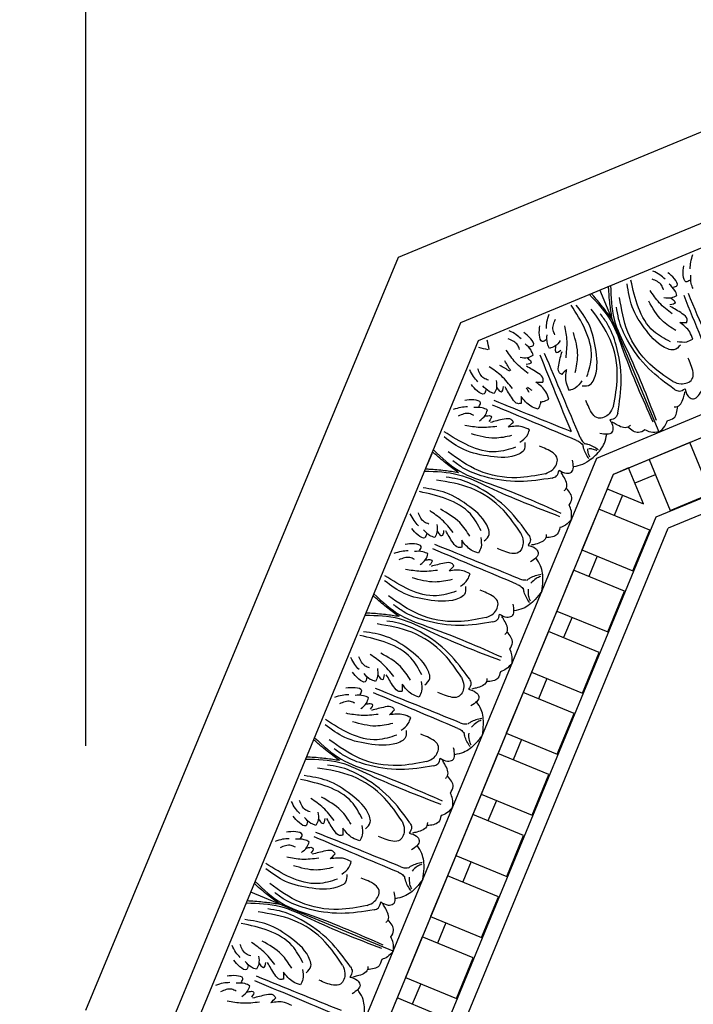
# Model space of a CAD drawing. Units: inches. Extents: x -309 to -99, y 164 to 256.
# Drawn here: x -145 to -137, y 221 to 232 of the extents above; entities that cross this region are included whole.
import ezdxf

# ---------------------------------------------------------------- set-up
doc = ezdxf.new("R2010")
doc.units = ezdxf.units.IN
doc.header["$MEASUREMENT"] = 0
doc.styles.add('DIMS', font='txt')
doc.dimstyles.new('DIM-12', dxfattribs={"dimtxt": 1.125, "dimasz": 0.75, "dimexe": 0.75, "dimexo": 3, "dimgap": 1.125, "dimtad": 0, "dimdec": 4, "dimzin": 3, "dimdsep": 46, "dimlunit": 5, "dimtxsty": 'DIMS', "dimblk1": 'ARCHTICK', "dimblk2": 'ARCHTICK', "dimsah": 1, "dimcen": 0, "dimdle": 0.75, "dimclrd": 256, "dimclre": 256, "dimclrt": 256, "dimadec": 0, "dimazin": 0, "dimtfac": 0.75, "dimtdec": 4, "dimtix": 1, "dimtmove": 2, "dimatfit": 3, "dimfxl": 1, "dimtolj": 1, "dimtzin": 0, "dimlwd": -1, "dimlwe": -1, "dimarcsym": 0})

# ---------------------------------------------------------------- blocks, each defined once
blk = doc.blocks.new('OCTO')
at = {"linetype": 'ByBlock'}
for p, q in [((-15.789, 15.786), (-9.242, 22.321)), ((-9.242, 22.321), (0.008, 22.321)), ((-14.854, 15.369), (-8.872, 21.366)), ((-8.872, 21.366), (-0.36, 21.366)), ((-14.59, 15.26), (-8.763, 21.103)), ((-8.763, 21.103), (-0.481, 21.114)), ((-7.27, 19.357), (-7.272, 21.105)), ((-7.27, 19.357), (-7.272, 21.105)), ((-9.746, 20.117), (-9.847, 20.016)), ((-12.842, 14.537), (-8.036, 19.356)), ((-8.036, 19.356), (-1.203, 19.365)), ((-7.935, 19.113), (-12.599, 14.437)), ((-7.935, 19.113), (-10.707, 16.333)), ((-7.935, 19.113), (-8.06, 18.988)), ((-1.316, 19.122), (-7.935, 19.113)), ((-5.244, 19.117), (-7.923, 19.113)), ((-7.744, 19.113), (-7.923, 19.113)), ((-7.744, 18.673), (-7.744, 19.113)), ((-6.994, 19.114), (-7.494, 19.113)), ((-7.494, 19.113), (-7.493, 18.488)), ((-6.993, 18.489), (-6.994, 19.114)), ((-8.06, 18.988), (-7.744, 18.673)), ((-7.494, 18.926), (-7.744, 18.926)), ((-8.236, 18.811), (-8.589, 18.457)), ((-7.793, 18.37), (-8.236, 18.811)), ((-7.927, 18.856), (-8.103, 18.679)), ((-7.672, 18.479), (-11.965, 14.175)), ((-8.589, 18.457), (-8.147, 18.016)), ((-1.565, 18.488), (-7.672, 18.479)), ((-7.493, 18.488), (-6.993, 18.489)), ((-8.456, 18.325), (-8.633, 18.148)), ((-8.147, 18.016), (-7.793, 18.37)), ((-11.787, 14.101), (-7.59, 18.31)), ((-8.766, 18.28), (-9.119, 17.926)), ((-8.323, 17.839), (-8.766, 18.28)), ((-1.638, 18.31), (-7.59, 18.31)), ((-9.119, 17.926), (-8.676, 17.485)), ((-8.986, 17.794), (-9.162, 17.617)), ((-8.676, 17.485), (-8.323, 17.839)), ((-9.295, 17.749), (-9.648, 17.395)), ((-8.853, 17.308), (-9.295, 17.749)), ((-9.648, 17.395), (-9.206, 16.954)), ((-9.825, 17.218), (-10.178, 16.864)), ((-9.382, 16.777), (-9.825, 17.218)), ((-9.516, 17.263), (-9.692, 17.086)), ((-9.206, 16.954), (-8.853, 17.308)), ((-10.178, 16.864), (-9.735, 16.423)), ((-9.735, 16.423), (-9.382, 16.777)), ((-10.354, 16.687), (-10.707, 16.333)), ((-10.354, 16.687), (-10.707, 16.333)), ((-9.912, 16.246), (-10.354, 16.687)), ((-9.912, 16.246), (-10.354, 16.687)), ((-10.045, 16.732), (-10.222, 16.555)), ((-10.707, 16.333), (-12.599, 14.437)), ((-10.707, 16.333), (-10.265, 15.892)), ((-10.707, 16.333), (-10.265, 15.892)), ((-12.31, 15.071), (-13.548, 16.305)), ((-12.31, 15.071), (-13.548, 16.305)), ((-10.265, 15.892), (-9.912, 16.246)), ((-10.265, 15.892), (-9.912, 16.246)), ((-10.884, 16.156), (-11.237, 15.802)), ((-10.441, 15.715), (-10.884, 16.156)), ((-10.575, 16.201), (-10.751, 16.024)), ((-11.237, 15.802), (-10.795, 15.361)), ((-11.104, 15.67), (-11.281, 15.493)), ((-10.795, 15.361), (-10.441, 15.715)), ((-11.414, 15.625), (-11.767, 15.271)), ((-10.971, 15.184), (-11.414, 15.625)), ((-11.767, 15.271), (-11.324, 14.83)), ((-11.943, 15.094), (-12.296, 14.74)), ((-11.501, 14.653), (-11.943, 15.094)), ((-11.634, 15.139), (-11.81, 14.962)), ((-11.324, 14.83), (-10.971, 15.184)), ((-12.296, 14.74), (-11.854, 14.299)), ((-11.854, 14.299), (-11.501, 14.653)), ((-12.473, 14.563), (-12.599, 14.437)), ((-12.167, 14.258), (-12.473, 14.563)), ((-12.163, 14.608), (-12.34, 14.431))]:
    blk.add_line(p, q, dxfattribs=at)
for points in [[(-8.703, 20.962), (-8.733, 20.984), (-8.763, 21.004), (-8.792, 21.025)], [(-8.69, 20.962), (-8.684, 20.997), (-8.678, 21.033), (-8.672, 21.069)], [(-8.571, 20.644), (-8.595, 20.68), (-8.623, 20.714), (-8.65, 20.748)], [(-8.558, 20.643), (-8.565, 20.686), (-8.571, 20.729), (-8.576, 20.773)], [(-8.457, 20.337), (-8.461, 20.358), (-8.464, 20.378), (-8.468, 20.399)], [(-8.42, 20.346), (-8.432, 20.363), (-8.444, 20.38), (-8.456, 20.397)], [(-13.237, 14.701), (-13.455, 14.921), (-13.672, 15.14), (-13.89, 15.36)]]:
    blk.add_open_spline(points, degree=3, dxfattribs=at)
for points in [[(-8.31, 20.932), (-8.345, 20.999), (-8.4, 21.069)], [(-8.001, 20.932), (-7.966, 21), (-7.911, 21.07)], [(-7.875, 20.176), (-7.786, 20.154), (-7.725, 20.191), (-7.58, 20.476), (-7.537, 20.788), (-7.585, 21.049)], [(-7.784, 20.253), (-7.652, 20.439), (-7.599, 20.75), (-7.64, 21.07)], [(-6.667, 20.177), (-6.756, 20.155), (-6.817, 20.192), (-6.962, 20.477), (-7.007, 20.789), (-6.96, 21.05)], [(-6.758, 20.255), (-6.89, 20.44), (-6.945, 20.751), (-6.905, 21.071)], [(-6.543, 20.934), (-6.578, 21.002), (-6.634, 21.072)], [(-6.234, 20.935), (-6.199, 21.002), (-6.144, 21.072)], [(-8.372, 20.829), (-8.373, 20.884), (-8.445, 20.989)], [(-8.259, 20.814), (-8.209, 20.814), (-8.209, 20.894), (-8.254, 20.989)], [(-8.052, 20.814), (-8.101, 20.814), (-8.102, 20.894), (-8.057, 20.989)], [(-7.938, 20.83), (-7.938, 20.885), (-7.866, 20.99)], [(-7.636, 19.827), (-7.471, 20.11), (-7.381, 20.542), (-7.445, 20.942)], [(-6.905, 19.828), (-7.071, 20.11), (-7.162, 20.542), (-7.099, 20.942)], [(-6.606, 20.831), (-6.606, 20.886), (-6.679, 20.992)], [(-6.492, 20.816), (-6.442, 20.816), (-6.442, 20.896), (-6.487, 20.991)], [(-6.285, 20.817), (-6.335, 20.817), (-6.335, 20.896), (-6.29, 20.992)], [(-8.95, 20.672), (-8.973, 20.745), (-8.984, 20.833)], [(-8.833, 20.644), (-8.872, 20.683), (-8.895, 20.808)], [(-8.387, 20.538), (-8.472, 20.711), (-8.516, 20.879)], [(-8.256, 20.71), (-8.256, 20.772), (-8.289, 20.863)], [(-8.055, 20.71), (-8.055, 20.772), (-8.022, 20.863)], [(-7.923, 20.539), (-7.839, 20.712), (-7.795, 20.88)], [(-7.62, 19.736), (-7.44, 20.066), (-7.342, 20.457), (-7.342, 20.721), (-7.372, 20.853)], [(-6.921, 19.737), (-7.102, 20.067), (-7.201, 20.457), (-7.201, 20.721), (-7.172, 20.853)], [(-6.62, 20.541), (-6.705, 20.713), (-6.749, 20.881)], [(-6.489, 20.712), (-6.489, 20.774), (-6.522, 20.865)], [(-6.288, 20.713), (-6.288, 20.775), (-6.255, 20.865)], [(-8.902, 20.553), (-8.938, 20.518), (-8.994, 20.574), (-9.03, 20.673)], [(-8.617, 20.449), (-8.679, 20.631), (-8.767, 20.781)], [(-8.402, 20.745), (-8.322, 20.71), (-8.256, 20.71)], [(-8.332, 20.712), (-8.307, 20.668)], [(-8.119, 19.641), (-8.128, 20.679)], [(-7.908, 20.746), (-7.988, 20.71), (-8.055, 20.71)], [(-7.978, 20.713), (-8.004, 20.668)], [(-7.889, 20.347), (-7.79, 20.513), (-7.735, 20.774)], [(-6.653, 20.348), (-6.753, 20.514), (-6.809, 20.775)], [(-6.635, 20.748), (-6.555, 20.712), (-6.489, 20.712)], [(-6.54, 20.67), (-6.54, 20.646), (-6.602, 20.646)], [(-6.566, 20.714), (-6.54, 20.67)], [(-6.421, 19.644), (-6.415, 20.681)], [(-6.352, 19.644), (-6.361, 20.682)], [(-8.831, 20.477), (-8.875, 20.521), (-8.916, 20.608)], [(-8.753, 20.606), (-8.784, 20.524), (-8.831, 20.477)], [(-8.27, 20.385), (-8.252, 20.419), (-8.279, 20.495), (-8.374, 20.624)], [(-8.307, 20.668), (-8.307, 20.643), (-8.369, 20.643)], [(-8.04, 20.385), (-8.057, 20.419), (-8.03, 20.496), (-7.936, 20.624)], [(-8.004, 20.668), (-8.004, 20.644), (-7.942, 20.644)], [(-6.503, 20.388), (-6.485, 20.421), (-6.512, 20.498), (-6.607, 20.626)], [(-9.168, 20.453), (-9.241, 20.476), (-9.329, 20.487)], [(-9.049, 20.406), (-9.014, 20.441), (-9.07, 20.498), (-9.169, 20.533)], [(-8.778, 20.533), (-8.765, 20.483)], [(-8.765, 20.483), (-8.748, 20.466), (-8.704, 20.51)], [(-8.591, 20.258), (-8.627, 20.269), (-8.662, 20.342), (-8.687, 20.5)], [(-9.14, 20.336), (-9.179, 20.375), (-9.305, 20.398)], [(-8.973, 20.335), (-9.017, 20.379), (-9.105, 20.419)], [(-8.17, 19.627), (-8.899, 20.365)], [(-8.281, 20.182), (-8.281, 20.272), (-8.343, 20.415)], [(-8.343, 20.415), (-8.27, 20.385)], [(-7.967, 20.416), (-8.04, 20.385)], [(-8.028, 20.183), (-8.028, 20.272), (-7.967, 20.416)], [(-6.514, 20.185), (-6.514, 20.274), (-6.576, 20.418)], [(-6.576, 20.418), (-6.503, 20.388)], [(-8.721, 19.83), (-8.768, 19.752), (-8.837, 19.735), (-9.142, 19.834), (-9.393, 20.022), (-9.545, 20.24)], [(-8.84, 19.821), (-9.064, 19.858), (-9.322, 20.039), (-9.521, 20.295)], [(-8.945, 20.12), (-9.126, 20.183), (-9.276, 20.27)], [(-9.101, 20.256), (-9.02, 20.288), (-8.973, 20.335)], [(-9.029, 20.282), (-8.979, 20.269)], [(-8.979, 20.269), (-8.962, 20.252), (-9.006, 20.208)], [(-8.561, 20.331), (-8.591, 20.258)], [(-8.439, 20.123), (-8.502, 20.186), (-8.561, 20.331)], [(-7.856, 20.228), (-7.956, 20.183), (-8.028, 20.183)], [(-6.687, 20.23), (-6.586, 20.185), (-6.514, 20.185)], [(-8.832, 19.961), (-9.02, 20.008), (-9.244, 20.153)], [(-8.753, 20.095), (-8.765, 20.131), (-8.838, 20.166), (-8.996, 20.19)], [(-8.642, 19.415), (-8.959, 19.497), (-9.329, 19.738), (-9.567, 20.066)], [(-8.827, 20.065), (-8.753, 20.095)], [(-8.618, 19.944), (-8.681, 20.007), (-8.827, 20.065)], [(-7.636, 19.827), (-7.712, 19.767), (-7.845, 19.767), (-7.898, 19.924), (-7.898, 20.007)], [(-6.905, 19.828), (-6.829, 19.768), (-6.696, 19.768), (-6.643, 19.926), (-6.643, 20.008)], [(-8.589, 19.34), (-8.95, 19.445), (-9.296, 19.651), (-9.483, 19.837), (-9.555, 19.951)], [(-8.772, 19.854), (-8.669, 19.893), (-8.618, 19.944)], [(-9.574, 18.975), (-9.495, 19.022), (-9.478, 19.092), (-9.578, 19.396), (-9.768, 19.647), (-9.986, 19.798)], [(-9.158, 18.897), (-9.241, 19.214), (-9.483, 19.584), (-9.812, 19.821)], [(-9.082, 18.844), (-9.189, 19.205), (-9.396, 19.551), (-9.583, 19.737), (-9.697, 19.81)], [(-9.564, 19.094), (-9.603, 19.319), (-9.784, 19.576), (-10.04, 19.774)], [(-8.642, 19.415), (-8.546, 19.427), (-8.452, 19.521), (-8.526, 19.67), (-8.585, 19.728)], [(-7.732, 19.699), (-7.732, 19.608), (-7.764, 19.561), (-7.896, 19.601)], [(-7.62, 19.736), (-7.661, 19.699), (-7.732, 19.699)], [(-7.54, 19.555), (-7.575, 19.545), (-7.686, 19.624), (-7.717, 19.665)], [(-7.001, 19.556), (-6.965, 19.546), (-6.855, 19.625), (-6.823, 19.667)], [(-6.921, 19.737), (-6.88, 19.7), (-6.809, 19.7)], [(-6.809, 19.7), (-6.809, 19.609), (-6.776, 19.562), (-6.645, 19.603)], [(-10.198, 19.421), (-10.221, 19.493), (-10.232, 19.582)], [(-10.081, 19.393), (-10.12, 19.432), (-10.143, 19.557)], [(-8.17, 19.627), (-8.152, 19.609), (-8.128, 19.561)], [(-8.121, 19.383), (-8.13, 19.516), (-8.122, 19.559)], [(-8.119, 19.641), (-8.119, 19.617), (-8.102, 19.566)], [(-7.981, 19.434), (-8.069, 19.536), (-8.105, 19.56)], [(-9.864, 19.198), (-9.927, 19.38), (-10.015, 19.53)], [(-9.705, 19.086), (-9.752, 19.274), (-9.897, 19.497)], [(-7.408, 19.441), (-7.487, 19.441), (-7.575, 19.545)], [(-7.27, 19.357), (-7.184, 19.393), (-7.132, 19.441)], [(-7.132, 19.441), (-7.053, 19.441), (-6.965, 19.546)], [(-10.15, 19.302), (-10.185, 19.266), (-10.242, 19.323), (-10.278, 19.421)], [(-10.079, 19.226), (-10.123, 19.27), (-10.163, 19.357)], [(-10, 19.355), (-10.032, 19.273), (-10.079, 19.226)], [(-8.589, 19.34), (-8.534, 19.342), (-8.483, 19.393)], [(-8.517, 19.155), (-8.485, 19.173), (-8.463, 19.307), (-8.47, 19.359)], [(-8.483, 19.393), (-8.419, 19.329), (-8.363, 19.318), (-8.299, 19.44)], [(-7.27, 19.357), (-7.356, 19.393), (-7.408, 19.441)], [(-10.416, 19.202), (-10.488, 19.225), (-10.577, 19.235)], [(-10.297, 19.155), (-10.261, 19.19), (-10.318, 19.246), (-10.417, 19.282)], [(-10.026, 19.282), (-10.013, 19.232)], [(-10.013, 19.232), (-9.996, 19.215), (-9.952, 19.259)], [(-9.838, 19.007), (-9.875, 19.018), (-9.91, 19.091), (-9.934, 19.249)], [(-10.387, 19.085), (-10.426, 19.124), (-10.552, 19.147)], [(-10.221, 19.084), (-10.264, 19.127), (-10.352, 19.168)], [(-9.417, 18.376), (-10.147, 19.114)], [(-9.369, 18.424), (-10.108, 19.152)], [(-8.529, 18.981), (-8.473, 19.037), (-8.485, 19.173)], [(-10.088, 18.57), (-10.312, 18.607), (-10.57, 18.788), (-10.769, 19.043)], [(-10.192, 18.869), (-10.374, 18.932), (-10.524, 19.019)], [(-10.349, 19.005), (-10.267, 19.037), (-10.221, 19.084)], [(-10.276, 19.031), (-10.227, 19.018)], [(-10.227, 19.018), (-10.209, 19.001), (-10.253, 18.957)], [(-9.808, 19.08), (-9.838, 19.007)], [(-9.687, 18.872), (-9.75, 18.935), (-9.808, 19.08)], [(-9.597, 19.026), (-9.636, 18.923), (-9.687, 18.872)], [(-9.968, 18.579), (-10.015, 18.501), (-10.085, 18.484), (-10.389, 18.583), (-10.641, 18.771), (-10.792, 18.989)], [(-10.08, 18.71), (-10.267, 18.757), (-10.491, 18.902)], [(-10.001, 18.844), (-10.012, 18.88), (-10.086, 18.915), (-10.243, 18.939)], [(-9.158, 18.897), (-9.169, 18.801), (-9.263, 18.707), (-9.412, 18.781), (-9.47, 18.839)], [(-8.567, 18.824), (-8.532, 18.91), (-8.529, 18.981)], [(-9.889, 18.164), (-10.206, 18.246), (-10.577, 18.487), (-10.815, 18.815)], [(-10.074, 18.814), (-10.001, 18.844)], [(-9.866, 18.693), (-9.929, 18.756), (-10.074, 18.814)], [(-9.082, 18.844), (-9.085, 18.789), (-9.135, 18.739)], [(-8.898, 18.773), (-8.916, 18.741), (-9.05, 18.719), (-9.101, 18.726)], [(-8.724, 18.786), (-8.78, 18.729), (-8.916, 18.741)], [(-8.567, 18.824), (-8.653, 18.789), (-8.724, 18.786)], [(-9.836, 18.088), (-10.197, 18.194), (-10.543, 18.4), (-10.73, 18.586), (-10.803, 18.7)], [(-10.019, 18.603), (-9.917, 18.642), (-9.866, 18.693)], [(-9.135, 18.739), (-9.071, 18.675), (-9.06, 18.619), (-9.182, 18.554)], [(-10.406, 17.646), (-10.489, 17.963), (-10.731, 18.332), (-11.059, 18.57)], [(-10.33, 17.593), (-10.436, 17.954), (-10.643, 18.3), (-10.83, 18.486), (-10.944, 18.558)], [(-9.191, 18.198), (-9.133, 18.304), (-9.092, 18.47), (-9.106, 18.575)], [(-10.812, 17.843), (-10.85, 18.068), (-11.032, 18.325), (-11.288, 18.523)], [(-10.821, 17.724), (-10.743, 17.771), (-10.726, 17.841), (-10.826, 18.145), (-11.015, 18.396), (-11.233, 18.547)], [(-9.889, 18.164), (-9.793, 18.175), (-9.699, 18.27), (-9.774, 18.418), (-9.832, 18.477)], [(-11.445, 18.17), (-11.468, 18.242), (-11.479, 18.331)], [(-9.417, 18.376), (-9.4, 18.358), (-9.376, 18.31)], [(-9.369, 18.424), (-9.351, 18.407), (-9.303, 18.384)], [(-9.124, 18.376), (-9.258, 18.386), (-9.301, 18.377)], [(-9.137, 18.359), (-9.193, 18.356), (-9.269, 18.329)], [(-11.328, 18.142), (-11.367, 18.181), (-11.391, 18.306)], [(-11.112, 17.947), (-11.175, 18.129), (-11.262, 18.279)], [(-10.952, 17.835), (-10.999, 18.022), (-11.145, 18.246)], [(-9.368, 18.131), (-9.378, 18.265), (-9.369, 18.308)], [(-9.351, 18.144), (-9.349, 18.2), (-9.321, 18.277)], [(-11.398, 18.051), (-11.433, 18.015), (-11.489, 18.072), (-11.526, 18.17)], [(-11.326, 17.975), (-11.37, 18.019), (-11.411, 18.106)], [(-11.248, 18.103), (-11.279, 18.022), (-11.326, 17.975)], [(-9.836, 18.088), (-9.781, 18.091), (-9.731, 18.141)], [(-9.765, 17.904), (-9.732, 17.922), (-9.71, 18.056), (-9.718, 18.108)], [(-9.731, 18.141), (-9.667, 18.078), (-9.611, 18.067), (-9.547, 18.189)], [(-9.191, 18.198), (-9.296, 18.141), (-9.462, 18.099), (-9.567, 18.113)], [(-11.544, 17.904), (-11.509, 17.939), (-11.565, 17.995), (-11.664, 18.031)], [(-11.274, 18.031), (-11.26, 17.981)], [(-11.26, 17.981), (-11.243, 17.964), (-11.199, 18.008)], [(-11.086, 17.756), (-11.122, 17.767), (-11.157, 17.84), (-11.182, 17.998)], [(-11.663, 17.951), (-11.736, 17.974), (-11.825, 17.984)], [(-11.635, 17.834), (-11.674, 17.873), (-11.8, 17.896)], [(-11.468, 17.833), (-11.512, 17.876), (-11.6, 17.917)], [(-10.616, 17.173), (-11.356, 17.901)], [(-9.776, 17.73), (-9.721, 17.786), (-9.732, 17.922)], [(-11.335, 17.319), (-11.56, 17.356), (-11.818, 17.537), (-12.016, 17.792)], [(-11.44, 17.618), (-11.622, 17.68), (-11.772, 17.768)], [(-11.597, 17.754), (-11.515, 17.785), (-11.468, 17.833)], [(-11.524, 17.78), (-11.474, 17.767)], [(-11.474, 17.767), (-11.457, 17.749), (-11.501, 17.706)], [(-10.665, 17.125), (-11.395, 17.863)], [(-11.056, 17.829), (-11.086, 17.756)], [(-10.934, 17.621), (-10.998, 17.684), (-11.056, 17.829)], [(-10.845, 17.775), (-10.883, 17.672), (-10.934, 17.621)], [(-11.216, 17.328), (-11.263, 17.25), (-11.332, 17.233), (-11.637, 17.331), (-11.889, 17.52), (-12.04, 17.738)], [(-11.249, 17.593), (-11.26, 17.629), (-11.333, 17.664), (-11.491, 17.688)], [(-9.814, 17.573), (-9.779, 17.659), (-9.776, 17.73)], [(-11.137, 16.913), (-11.454, 16.995), (-11.824, 17.236), (-12.062, 17.564)], [(-11.327, 17.459), (-11.515, 17.505), (-11.739, 17.651)], [(-11.322, 17.563), (-11.249, 17.593)], [(-11.113, 17.442), (-11.177, 17.505), (-11.322, 17.563)], [(-10.406, 17.646), (-10.417, 17.55), (-10.511, 17.456), (-10.66, 17.53), (-10.718, 17.588)], [(-10.33, 17.593), (-10.333, 17.538), (-10.383, 17.488)], [(-9.814, 17.573), (-9.901, 17.538), (-9.972, 17.534)], [(-11.084, 16.837), (-11.445, 16.943), (-11.791, 17.149), (-11.978, 17.335), (-12.051, 17.449)], [(-11.267, 17.352), (-11.164, 17.391), (-11.113, 17.442)], [(-10.383, 17.488), (-10.319, 17.424), (-10.308, 17.368), (-10.43, 17.303)], [(-10.146, 17.522), (-10.163, 17.49), (-10.297, 17.468), (-10.349, 17.475)], [(-9.972, 17.534), (-10.028, 17.478), (-10.163, 17.49)], [(-11.653, 16.395), (-11.737, 16.712), (-11.979, 17.081), (-12.307, 17.318)], [(-10.438, 16.947), (-10.381, 17.053), (-10.34, 17.219), (-10.354, 17.323)], [(-12.06, 16.592), (-12.098, 16.817), (-12.28, 17.074), (-12.535, 17.272)], [(-12.069, 16.473), (-11.991, 16.52), (-11.974, 16.589), (-12.073, 16.894), (-12.263, 17.145), (-12.481, 17.296)], [(-11.578, 16.342), (-11.684, 16.703), (-11.891, 17.048), (-12.078, 17.235), (-12.192, 17.307)], [(-11.137, 16.913), (-11.041, 16.924), (-10.947, 17.018), (-11.022, 17.167), (-11.08, 17.225)], [(-10.665, 17.125), (-10.647, 17.107), (-10.624, 17.059)], [(-10.616, 17.173), (-10.599, 17.156), (-10.55, 17.133)], [(-10.372, 17.125), (-10.506, 17.135), (-10.548, 17.126)], [(-10.385, 17.108), (-10.44, 17.105), (-10.517, 17.078)], [(-12.693, 16.919), (-12.716, 16.991), (-12.727, 17.08)], [(-12.576, 16.891), (-12.615, 16.929), (-12.638, 17.055)], [(-12.36, 16.696), (-12.422, 16.877), (-12.51, 17.027)], [(-12.2, 16.584), (-12.247, 16.771), (-12.393, 16.995)], [(-10.616, 16.88), (-10.626, 17.014), (-10.617, 17.057)], [(-10.599, 16.893), (-10.596, 16.949), (-10.569, 17.026)], [(-12.645, 16.8), (-12.681, 16.764), (-12.737, 16.821), (-12.773, 16.919)], [(-11.084, 16.837), (-11.029, 16.84), (-10.979, 16.89)], [(-10.979, 16.89), (-10.915, 16.826), (-10.858, 16.816), (-10.794, 16.938)], [(-10.438, 16.947), (-10.544, 16.89), (-10.71, 16.848), (-10.814, 16.862)], [(-12.792, 16.653), (-12.757, 16.688), (-12.813, 16.744), (-12.912, 16.78)], [(-12.574, 16.724), (-12.618, 16.767), (-12.659, 16.855)], [(-12.496, 16.852), (-12.527, 16.771), (-12.574, 16.724)], [(-12.521, 16.78), (-12.508, 16.73)], [(-11.013, 16.653), (-10.98, 16.671), (-10.958, 16.805), (-10.965, 16.857)], [(-12.911, 16.7), (-12.984, 16.723), (-13.072, 16.733)], [(-12.716, 16.581), (-12.76, 16.625), (-12.848, 16.666)], [(-11.864, 15.922), (-12.604, 16.65)], [(-12.508, 16.73), (-12.491, 16.713), (-12.447, 16.757)], [(-12.334, 16.505), (-12.37, 16.516), (-12.405, 16.589), (-12.43, 16.747)], [(-11.024, 16.479), (-10.968, 16.535), (-10.98, 16.671)], [(-12.583, 16.067), (-12.807, 16.105), (-13.065, 16.286), (-13.264, 16.541)], [(-12.883, 16.583), (-12.922, 16.622), (-13.048, 16.645)], [(-12.844, 16.503), (-12.763, 16.534), (-12.716, 16.581)], [(-11.913, 15.874), (-12.642, 16.611)], [(-12.304, 16.578), (-12.334, 16.505)], [(-12.182, 16.37), (-12.245, 16.433), (-12.304, 16.578)], [(-12.464, 16.077), (-12.511, 15.999), (-12.58, 15.982), (-12.885, 16.08), (-13.136, 16.269), (-13.288, 16.487)], [(-12.688, 16.367), (-12.869, 16.429), (-13.019, 16.517)], [(-12.772, 16.529), (-12.722, 16.516)], [(-12.722, 16.516), (-12.705, 16.498), (-12.749, 16.454)], [(-12.496, 16.342), (-12.508, 16.378), (-12.581, 16.413), (-12.739, 16.437)], [(-12.093, 16.524), (-12.131, 16.421), (-12.182, 16.37)], [(-11.062, 16.322), (-11.027, 16.408), (-11.024, 16.479)], [(-12.385, 15.662), (-12.702, 15.744), (-13.072, 15.985), (-13.31, 16.313)], [(-12.575, 16.208), (-12.763, 16.254), (-12.986, 16.399)], [(-12.57, 16.311), (-12.496, 16.342)], [(-11.653, 16.395), (-11.665, 16.299), (-11.758, 16.205), (-11.908, 16.279), (-11.966, 16.337)], [(-11.578, 16.342), (-11.58, 16.287), (-11.63, 16.237)], [(-11.062, 16.322), (-11.148, 16.286), (-11.219, 16.283)], [(-12.361, 16.191), (-12.424, 16.254), (-12.57, 16.311)], [(-11.63, 16.237), (-11.566, 16.173), (-11.556, 16.117), (-11.678, 16.052)], [(-11.393, 16.271), (-11.411, 16.239), (-11.545, 16.216), (-11.597, 16.224)], [(-11.219, 16.283), (-11.275, 16.227), (-11.411, 16.239)], [(-12.332, 15.586), (-12.693, 15.692), (-13.039, 15.898), (-13.226, 16.084), (-13.298, 16.198)], [(-12.515, 16.101), (-12.412, 16.139), (-12.361, 16.191)], [(-13.307, 15.341), (-13.346, 15.565), (-13.527, 15.823), (-13.783, 16.021)], [(-13.317, 15.222), (-13.238, 15.269), (-13.221, 15.338), (-13.321, 15.643), (-13.511, 15.894), (-13.729, 16.045)], [(-12.901, 15.144), (-12.984, 15.461), (-13.226, 15.83), (-13.555, 16.067)], [(-12.825, 15.091), (-12.932, 15.452), (-13.139, 15.797), (-13.326, 15.984), (-13.44, 16.056)], [(-11.686, 15.696), (-11.628, 15.802), (-11.587, 15.968), (-11.601, 16.072)], [(-12.385, 15.662), (-12.289, 15.673), (-12.195, 15.767), (-12.269, 15.916), (-12.328, 15.974)], [(-11.913, 15.874), (-11.895, 15.856), (-11.871, 15.808)], [(-11.864, 15.922), (-11.846, 15.905), (-11.798, 15.881)], [(-11.62, 15.874), (-11.753, 15.883), (-11.796, 15.875)], [(-13.941, 15.668), (-13.964, 15.74), (-13.974, 15.829)], [(-13.824, 15.639), (-13.863, 15.678), (-13.886, 15.804)], [(-13.607, 15.445), (-13.67, 15.626), (-13.758, 15.776)], [(-11.864, 15.629), (-11.873, 15.763), (-11.865, 15.806)], [(-11.846, 15.642), (-11.844, 15.698), (-11.817, 15.774)], [(-11.632, 15.857), (-11.688, 15.854), (-11.765, 15.827)], [(-13.893, 15.548), (-13.928, 15.513), (-13.985, 15.569), (-14.021, 15.668)], [(-13.448, 15.333), (-13.495, 15.52), (-13.64, 15.744)], [(-12.226, 15.639), (-12.162, 15.575), (-12.106, 15.565), (-12.042, 15.687)], [(-11.686, 15.696), (-11.791, 15.638), (-11.957, 15.597), (-12.062, 15.611)], [(-13.822, 15.473), (-13.866, 15.516), (-13.906, 15.604)], [(-13.743, 15.601), (-13.775, 15.52), (-13.822, 15.473)], [(-12.332, 15.586), (-12.277, 15.589), (-12.226, 15.639)], [(-12.26, 15.402), (-12.228, 15.42), (-12.206, 15.554), (-12.213, 15.605)], [(-14.159, 15.449), (-14.231, 15.472), (-14.32, 15.482)], [(-14.04, 15.402), (-14.004, 15.437), (-14.061, 15.493), (-14.16, 15.529)], [(-13.769, 15.529), (-13.756, 15.479)], [(-13.756, 15.479), (-13.739, 15.462), (-13.695, 15.506)], [(-13.581, 15.254), (-13.618, 15.265), (-13.653, 15.338), (-13.677, 15.496)], [(-12.272, 15.228), (-12.216, 15.284), (-12.228, 15.42)], [(-14.13, 15.332), (-14.169, 15.371), (-14.295, 15.394)], [(-13.963, 15.33), (-14.007, 15.374), (-14.095, 15.415)], [(-14.092, 15.252), (-14.01, 15.283), (-13.963, 15.33)], [(-13.112, 14.671), (-13.851, 15.399)], [(-13.551, 15.327), (-13.581, 15.254)], [(-13.43, 15.119), (-13.493, 15.182), (-13.551, 15.327)], [(-13.935, 15.116), (-14.117, 15.178), (-14.267, 15.266)], [(-14.019, 15.278), (-13.97, 15.264)], [(-13.97, 15.264), (-13.952, 15.247), (-13.996, 15.203)], [(-13.34, 15.273), (-13.379, 15.17), (-13.43, 15.119)], [(-12.31, 15.071), (-12.275, 15.157), (-12.272, 15.228)], [(-13.744, 15.091), (-13.755, 15.127), (-13.829, 15.162), (-13.986, 15.186)], [(-13.817, 15.06), (-13.744, 15.091)], [(-12.901, 15.144), (-12.912, 15.048), (-13.006, 14.954), (-13.155, 15.028), (-13.213, 15.086)], [(-12.825, 15.091), (-12.828, 15.036), (-12.878, 14.986)], [(-13.609, 14.939), (-13.672, 15.003), (-13.817, 15.06)], [(-12.878, 14.986), (-12.814, 14.922), (-12.803, 14.865), (-12.925, 14.801)], [(-12.641, 15.02), (-12.659, 14.988), (-12.793, 14.965), (-12.844, 14.973)], [(-12.467, 15.032), (-12.523, 14.976), (-12.659, 14.988)], [(-12.31, 15.071), (-12.396, 15.035), (-12.467, 15.032)]]:
    blk.add_spline(points, degree=3, dxfattribs=at)
for points, knots in [([(-7.403, 21.105), (-7.356, 20.983), (-7.266, 20.743), (-7.309, 20.194), (-7.298, 19.782), (-7.291, 19.494)], [0.017468, 0.017468, 0.017468, 0.017468, 0.405274, 0.775636, 1.644731, 1.644731, 1.644731, 1.644731]), ([(-7.272, 20.744), (-7.284, 20.794), (-7.312, 20.903), (-7.349, 21.023), (-7.374, 21.092), (-7.378, 21.105)], [0, 0, 0, 0, 0.1568323, 0.334863, 0.376702, 0.376702, 0.376702, 0.376702]), ([(-7.272, 20.744), (-7.259, 20.794), (-7.233, 20.903), (-7.195, 21.023), (-7.171, 21.092), (-7.166, 21.105)], [0, 0, 0, 0, 0.1568323, 0.334863, 0.376702, 0.376702, 0.376702, 0.376702]), ([(-7.141, 21.105), (-7.188, 20.983), (-7.278, 20.743), (-7.233, 20.194), (-7.242, 19.783), (-7.249, 19.494)], [0.017468, 0.017468, 0.017468, 0.017468, 0.405274, 0.775636, 1.644731, 1.644731, 1.644731, 1.644731]), ([(-8.188, 19.741), (-8.188, 19.744), (-8.187, 19.748), (-8.187, 19.751), (-8.186, 20.06), (-8.184, 20.37), (-8.182, 20.679)], [0.0996853, 0.0996853, 0.0996853, 0.0996853, 0.1098663, 0.1098663, 0.1098663, 1.0377327, 1.0377327, 1.0377327, 1.0377327]), ([(-8.188, 19.741), (-8.191, 19.745), (-8.195, 19.749), (-8.199, 19.753), (-8.42, 19.97), (-8.64, 20.186), (-8.861, 20.403)], [0.0932929, 0.0932929, 0.0932929, 0.0932929, 0.1098663, 0.1098663, 0.1098663, 1.0377327, 1.0377327, 1.0377327, 1.0377327]), ([(-9.549, 19.803), (-9.576, 19.848), (-9.634, 19.944), (-9.692, 20.055), (-9.724, 20.121), (-9.73, 20.133)], [0, 0, 0, 0, 0.1568323, 0.334863, 0.376702, 0.376702, 0.376702, 0.376702]), ([(-9.712, 20.151), (-9.659, 20.031), (-9.553, 19.799), (-9.133, 19.442), (-8.848, 19.144), (-8.649, 18.935)], [0.017468, 0.017468, 0.017468, 0.017468, 0.405274, 0.775636, 1.644731, 1.644731, 1.644731, 1.644731]), ([(-8.379, 20.189), (-8.379, 20.188), (-8.38, 20.188), (-8.38, 20.187), (-8.383, 20.182), (-8.398, 20.158), (-8.42, 20.139), (-8.439, 20.123)], [0.09198142, 0.09198142, 0.09198142, 0.09198142, 0.09467841, 0.09467841, 0.09467841, 0.10986224, 0.18198741, 0.18198741, 0.18198741, 0.18198741]), ([(-8.379, 20.189), (-8.375, 20.188), (-8.372, 20.187), (-8.368, 20.186), (-8.363, 20.184), (-8.335, 20.178), (-8.306, 20.18), (-8.281, 20.182)], [0.0827388, 0.0827388, 0.0827388, 0.0827388, 0.09467841, 0.09467841, 0.09467841, 0.10986224, 0.18198741, 0.18198741, 0.18198741, 0.18198741]), ([(-9.897, 19.966), (-9.777, 19.913), (-9.544, 19.807), (-9.187, 19.388), (-8.888, 19.105), (-8.678, 18.906)], [0.017468, 0.017468, 0.017468, 0.017468, 0.405274, 0.775636, 1.644731, 1.644731, 1.644731, 1.644731]), ([(-9.549, 19.803), (-9.594, 19.83), (-9.689, 19.888), (-9.801, 19.946), (-9.867, 19.977), (-9.879, 19.983)], [0, 0, 0, 0, 0.1568323, 0.334863, 0.376702, 0.376702, 0.376702, 0.376702]), ([(-8.104, 19.369), (-8.082, 19.375), (-8.059, 19.382), (-8.037, 19.39), (-7.984, 19.41), (-7.899, 19.455), (-7.847, 19.532), (-7.828, 19.562)], [0.0510675, 0.0510675, 0.0510675, 0.0510675, 0.1207813, 0.1207813, 0.1207813, 0.2913568, 0.3967827, 0.3967827, 0.3967827, 0.3967827]), ([(-8.103, 19.395), (-8.104, 19.414), (-8.104, 19.447), (-8.095, 19.477), (-8.09, 19.49)], [0, 0, 0, 0, 0.05565556, 0.09648036, 0.09648036, 0.09648036, 0.09648036]), ([(-8.002, 19.431), (-8.015, 19.445), (-8.038, 19.468), (-8.066, 19.483), (-8.078, 19.488)], [0, 0, 0, 0, 0.05565556, 0.09648036, 0.09648036, 0.09648036, 0.09648036]), ([(-8.104, 19.369), (-8.14, 19.357), (-8.212, 19.343), (-8.284, 19.357), (-8.319, 19.364)], [0.1795796, 0.1795796, 0.1795796, 0.1795796, 0.2913568, 0.3967827, 0.3967827, 0.3967827, 0.3967827]), ([(-10.796, 18.552), (-10.823, 18.597), (-10.881, 18.692), (-10.94, 18.804), (-10.971, 18.87), (-10.977, 18.882)], [0, 0, 0, 0, 0.1568323, 0.334863, 0.376702, 0.376702, 0.376702, 0.376702]), ([(-10.96, 18.9), (-10.907, 18.78), (-10.8, 18.547), (-10.38, 18.191), (-10.096, 17.893), (-9.897, 17.684)], [0.017468, 0.017468, 0.017468, 0.017468, 0.405274, 0.775636, 1.644731, 1.644731, 1.644731, 1.644731]), ([(-11.145, 18.715), (-11.025, 18.662), (-10.792, 18.556), (-10.434, 18.137), (-10.136, 17.854), (-9.926, 17.655)], [0.017468, 0.017468, 0.017468, 0.017468, 0.405274, 0.775636, 1.644731, 1.644731, 1.644731, 1.644731]), ([(-10.796, 18.552), (-10.841, 18.579), (-10.937, 18.637), (-11.048, 18.695), (-11.115, 18.726), (-11.127, 18.732)], [0, 0, 0, 0, 0.1568323, 0.334863, 0.376702, 0.376702, 0.376702, 0.376702]), ([(-12.044, 17.301), (-12.071, 17.346), (-12.129, 17.441), (-12.187, 17.553), (-12.219, 17.619), (-12.225, 17.631)], [0, 0, 0, 0, 0.1568323, 0.334863, 0.376702, 0.376702, 0.376702, 0.376702]), ([(-12.207, 17.649), (-12.154, 17.529), (-12.048, 17.296), (-11.628, 16.94), (-11.344, 16.642), (-11.144, 16.433)], [0.017468, 0.017468, 0.017468, 0.017468, 0.405274, 0.775636, 1.644731, 1.644731, 1.644731, 1.644731]), ([(-12.392, 17.463), (-12.272, 17.411), (-12.039, 17.305), (-11.682, 16.886), (-11.383, 16.603), (-11.174, 16.404)], [0.017468, 0.017468, 0.017468, 0.017468, 0.405274, 0.775636, 1.644731, 1.644731, 1.644731, 1.644731]), ([(-12.044, 17.301), (-12.089, 17.328), (-12.185, 17.385), (-12.296, 17.443), (-12.362, 17.475), (-12.375, 17.481)], [0, 0, 0, 0, 0.1568323, 0.334863, 0.376702, 0.376702, 0.376702, 0.376702]), ([(-13.292, 16.05), (-13.319, 16.095), (-13.376, 16.19), (-13.435, 16.302), (-13.467, 16.368), (-13.473, 16.38)], [0, 0, 0, 0, 0.1568323, 0.334863, 0.376702, 0.376702, 0.376702, 0.376702]), ([(-13.455, 16.398), (-13.402, 16.278), (-13.296, 16.045), (-12.876, 15.689), (-12.591, 15.391), (-12.392, 15.182)], [0.017468, 0.017468, 0.017468, 0.017468, 0.405274, 0.775636, 1.644731, 1.644731, 1.644731, 1.644731]), ([(-13.64, 16.212), (-13.52, 16.159), (-13.287, 16.054), (-12.93, 15.635), (-12.631, 15.351), (-12.421, 15.153)], [0.017468, 0.017468, 0.017468, 0.017468, 0.405274, 0.775636, 1.644731, 1.644731, 1.644731, 1.644731]), ([(-13.292, 16.05), (-13.337, 16.077), (-13.432, 16.134), (-13.544, 16.192), (-13.61, 16.224), (-13.622, 16.23)], [0, 0, 0, 0, 0.1568323, 0.334863, 0.376702, 0.376702, 0.376702, 0.376702]), ([(-12.876, 14.551), (-12.852, 14.603), (-12.824, 14.695), (-12.842, 14.787), (-12.849, 14.821)], [0.1207813, 0.1207813, 0.1207813, 0.1207813, 0.2913568, 0.3967827, 0.3967827, 0.3967827, 0.3967827])]:
    blk.add_open_spline(points, degree=3, knots=knots, dxfattribs=at)
blk = doc.blocks.new('703-330')
at = {"linetype": 'ByBlock'}
blk.add_blockref('OCTO', (-0.008, -22.321), dxfattribs=at)
blk = doc.blocks.new('703-330A')
at = {"linetype": 'ByBlock', "rotation": 22.49636527310772}
blk.add_blockref('703-330', (0, 0), dxfattribs=at)
blk = doc.blocks.new('_ArchTick')
at = {"color": 0, "linetype": 'ByBlock', "const_width": 0.15}
blk.add_lwpolyline([(-0.5, -0.5), (0.5, 0.5)], dxfattribs=at)
blk = doc.blocks.new('*D10')
at = {"linetype": 'ByBlock', "transparency": 16777216}
for p, q in [((-144.151, 223.436), (-144.151, 238.223)), ((-107.898, 211.339), (-107.898, 238.223)), ((-144.901, 237.473), (-128.857, 237.473)), ((-107.148, 237.473), (-123.192, 237.473))]:
    blk.add_line(p, q, dxfattribs=at)
at = {"linetype": 'ByBlock', "transparency": 16777216, "xscale": 0.75, "yscale": 0.75, "zscale": 0.75, "rotation": 180}
blk.add_blockref('_ArchTick', (-144.151, 237.473), dxfattribs=at)
at = {"linetype": 'ByBlock', "transparency": 16777216, "xscale": 0.75, "yscale": 0.75, "zscale": 0.75}
blk.add_blockref('_ArchTick', (-107.898, 237.473), dxfattribs=at)
at = {"linetype": 'ByBlock', "transparency": 16777216, "insert": (-126.024, 237.473), "char_height": 1.125, "attachment_point": 5, "style": 'DIMS'}
blk.add_mtext('\\A1;36{\\H0.750000x;\\S1/4;}"', dxfattribs=at)

msp = doc.modelspace()

# ---------------------------------------------------------------- block references
at = {"linetype": 'ByBlock'}
msp.add_blockref('703-330A', (-132.05622, 232.51782), dxfattribs=at)

# ---------------------------------------------------------------- dimensions: what is measured, and where the dimension line sits
dim = msp.add_linear_dim(base=(-144.15052, 237.47343), p1=(-107.89822, 208.33913), p2=(-144.15052, 220.43612), dimstyle='DIM-12', override={"dimpost": '"'}, dxfattribs=at)
dim.commit()
dim.dimension.update_dxf_attribs({"geometry": '*D10', "text_midpoint": (-126.02437, 237.47343)})

doc.saveas('drawing.dxf')
